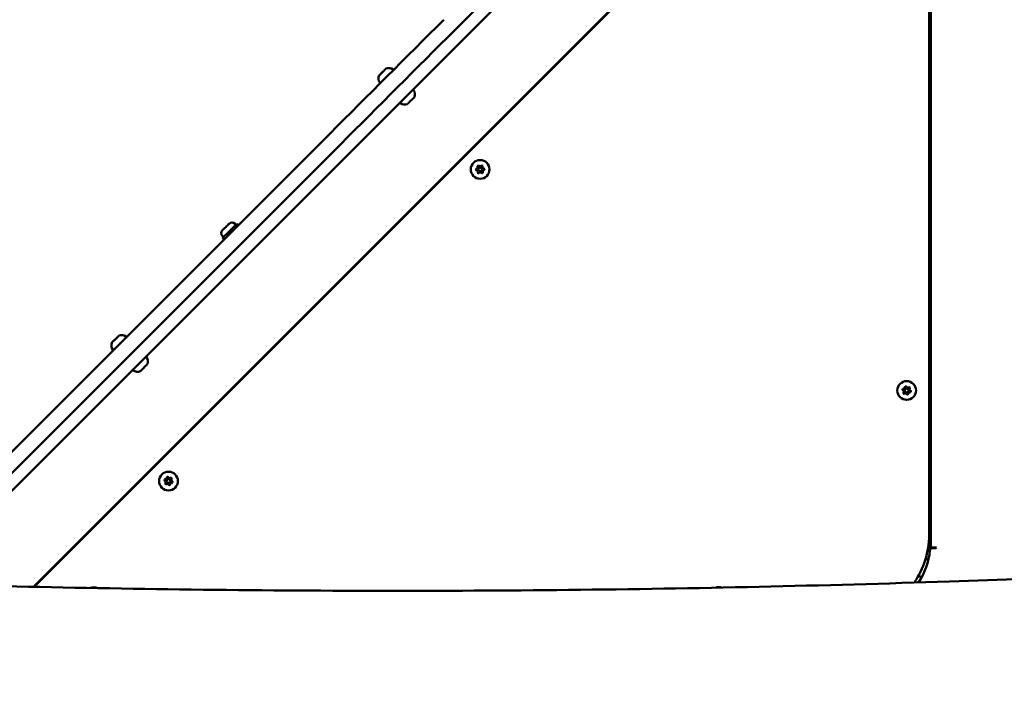
# Model space of a CAD drawing. Units: millimetres. Extents: x -16664 to 11631, y 0 to 10577.
# Drawn here: x -11591 to -10809, y 7676 to 8215 of the extents above; entities that cross this region are included whole.
import ezdxf

# ---------------------------------------------------------------- set-up
doc = ezdxf.new("R2010")
doc.units = ezdxf.units.MM
doc.layers.add('MD_Visible', color=7, linetype='Continuous', lineweight=50)
doc.styles.get("Standard").update_dxf_attribs({"font": 'arial.ttf'})
doc.dimstyles.new('ISO-25', dxfattribs={"dimtxt": 180, "dimasz": 120, "dimexe": 1.25, "dimexo": 0.625, "dimgap": 60, "dimtad": 1, "dimtoh": 1, "dimdec": 0, "dimlfac": 0.1, "dimrnd": 10, "dimtxsty": 'Standard', "dimcen": 0, "dimse1": 1, "dimse2": 1, "dimadec": 0, "dimazin": 0, "dimtfac": 1, "dimtdec": 0, "dimtmove": 1, "dimatfit": 3, "dimfxl": 1, "dimarcsym": 0})

# ---------------------------------------------------------------- blocks, each defined once
blk = doc.blocks.new('CustomObjectsInViewport8_0')
at = {"layer": 'MD_Visible'}
for p, q in [((3975.24, 2836.9), (4382.81, 3244.48)), ((3574.53, 2422.05), (4299.81, 3147.33)), ((4353.64, 3107.73), (3640.92, 2395)), ((4353.64, 2426.23), (4353.64, 3107.73)), ((4348.73, 3102.29), (3641.43, 2394.99)), ((4352.14, 2435.95), (4352.14, 3100.87)), ((3876.47, 2755.11), (3519.66, 2398.29)), ((3536.11, 2397.78), (3884.96, 2746.62)), ((3800.94, 2683.33), (3801.69, 2682.58)), ((3802.39, 2683.29), (3803.53, 2682.16)), ((3791.04, 2673.43), (3791.79, 2672.68)), ((3791.08, 2671.98), (3792.21, 2670.84)), ((4351.64, 2427.85), (4351.64, 2426.23)), ((4351.64, 2426.23), (4353.64, 2426.23)), ((4357.64, 2426.23), (4353.64, 2426.23)), ((4354.8, 2425.73), (4357.64, 2425.73)), ((4357.94, 2426.23), (4357.64, 2426.23)), ((4357.64, 2425.73), (4357.94, 2426.23)), ((4349.34, 2416.9), (4351.66, 2416.9)), ((3645.07, 2398.63), (3644.55, 2398.63))]:
    blk.add_line(p, q, dxfattribs=at)
at = {"layer": 'MD_Visible', "extrusion": (0, 0, -1)}
for centre in [(-3995.62, 2726.48), (-4334.35, 2550.91), (-3748.13, 2478.99)]:
    blk.add_circle(centre, 7.44, dxfattribs=at)
at = {"layer": 'MD_Visible'}
for centre in [(3995.62, 2726.48), (4334.35, 2550.91), (3748.13, 2478.99)]:
    blk.add_circle(centre, 1.5, dxfattribs=at)
at = {"layer": 'MD_Visible', "extrusion": (0, 0, -1)}
for centre, radius, start, end in [((-3923.03, 2801.07), 5.93, 70.14391, 125.28344), ((-3920.79, 2798.83), 5.93, 324.71656, 19.85609), ((-3915.68, 2800.68), 0.5, 19.85609, 45), ((-3920.22, 2805.57), 0.25, 25.38228, 45), ((-3921.18, 2806.18), 0.5, 45, 70.14391), ((-3926.16, 2805.5), 0.5, 125.28344, 225), ((-3916.35, 2795.69), 0.5, 225, 324.71656), ((-3942.42, 2789.24), 0.5, 51.47254, 144.71656), ((-3937.99, 2786.11), 5.93, 144.71656, 200.62378), ((-3932.61, 2779.43), 0.5, 305.28344, 38.52746), ((-3935.75, 2783.87), 5.93, 249.37622, 305.28344), ((-3938.84, 2779.65), 0.25, 217.55623, 225), ((-3942.21, 2783.02), 0.25, 225, 232.44377), ((-3994.13, 2728.8), 0.647, 340.87451, 133.86575), ((-3996.88, 2728.93), 0.647, 40.87451, 193.86575), ((-3992.87, 2726.35), 0.647, 280.87451, 73.86575), ((-3994.35, 2724.04), 0.647, 220.87451, 13.86575), ((-3997.1, 2724.16), 0.647, 160.87451, 313.86575), ((-3998.37, 2726.61), 0.647, 100.87451, 253.86575), ((-3798.58, 2680.96), 3.35, 45, 135), ((-3793.41, 2675.79), 3.35, 315, 45), ((-3708.66, 2586.7), 5.93, 324.71656, 19.85609), ((-3703.55, 2588.54), 0.5, 19.85609, 45), ((-3708.09, 2593.44), 0.25, 25.38228, 45), ((-3709.05, 2594.05), 0.5, 45, 70.14391), ((-3710.89, 2588.94), 5.93, 70.14391, 125.28344), ((-3714.03, 2593.37), 0.5, 125.28344, 225), ((-3704.22, 2583.56), 0.5, 225, 324.71656), ((-3730.29, 2577.11), 0.5, 51.47254, 144.71656), ((-3725.86, 2573.97), 5.93, 144.71656, 200.62378), ((-3720.48, 2567.3), 0.5, 305.28344, 38.52746), ((-3723.62, 2571.73), 5.93, 249.37622, 305.28344), ((-3726.71, 2567.52), 0.25, 217.55623, 225), ((-3730.08, 2570.88), 0.25, 225, 232.44377), ((-4331.69, 2551.62), 0.647, 298.50438, 91.49562), ((-4332.4, 2548.96), 0.647, 238.50438, 31.49562), ((-4333.63, 2553.57), 0.647, 358.50438, 151.49562), ((-4336.29, 2552.86), 0.647, 58.50438, 211.49562), ((-4337, 2550.2), 0.647, 118.50438, 271.49562), ((-4335.06, 2548.25), 0.647, 178.50438, 331.49562), ((-3745.47, 2479.71), 0.647, 298.50438, 91.49562), ((-3747.42, 2481.65), 0.647, 358.50438, 151.49562), ((-3750.08, 2480.94), 0.647, 58.50438, 211.49562), ((-3750.79, 2478.28), 0.647, 118.50438, 271.49562), ((-3746.18, 2477.05), 0.647, 238.50438, 31.49562), ((-3748.84, 2476.33), 0.647, 178.50438, 331.49562), ((-4354.8, 2423.73), 2, 5.64988, 89.99864), ((-4296.58, 2429.49), 56.5, 185.64988, 213.33164), ((-3688.72, 2387.25), 7.44, 66.62016, 115.50879), ((-4185.19, 2387.25), 7.44, 71.11726, 106.61893)]:
    blk.add_arc(centre, radius, start, end, dxfattribs=at)
at = {"layer": 'MD_Visible'}
for centre, radius, start, end in [((3995.45, 2730.17), 1.25, 226.13425, 319.12549), ((3992.34, 2728.18), 1.25, 286.13425, 19.12549), ((3992.51, 2724.49), 1.25, 346.13425, 79.12549), ((3995.79, 2722.79), 1.25, 46.13425, 139.12549), ((3998.73, 2728.47), 1.25, 166.13425, 259.12549), ((3998.89, 2724.78), 1.25, 106.13425, 199.12549), ((4330.78, 2549.95), 1.25, 328.50438, 61.49562), ((4331.74, 2553.52), 1.25, 268.50438, 1.49562), ((4335.3, 2554.47), 1.25, 208.50438, 301.49562), ((4336.96, 2548.3), 1.25, 88.50438, 181.49562), ((4337.91, 2551.86), 1.25, 148.50438, 241.49562), ((4333.39, 2547.35), 1.25, 28.50438, 121.49562), ((3744.57, 2478.04), 1.25, 328.50438, 61.49562), ((3745.52, 2481.6), 1.25, 268.50438, 1.49562), ((3749.09, 2482.56), 1.25, 208.50438, 301.49562), ((3751.69, 2479.95), 1.25, 148.50438, 241.49562), ((3747.18, 2475.43), 1.25, 28.50438, 121.49562), ((3750.74, 2476.38), 1.25, 88.50438, 181.49562), ((4286.14, 2435.95), 66, 325.25297, 0), ((4344.05, 2385.08), 18, 82.3365, 92.15872)]:
    blk.add_arc(centre, radius, start, end, dxfattribs=at)
at = {"layer": 'MD_Visible', "extrusion": (0, 0, -1)}
for centre, major_axis, start_param, end_param in [((3921.61, 2800.25), (350.02, 350.02), 1.441473, 1.700125), ((3918.08, 2803.78), (2.75, 2.75), 3.050322, 3.141235), ((3918.08, 2803.78), (2.75, 2.75), 2.003124, 2.701284), ((3917.34, 2803.05), (0.741, 0.741), 0.819636, 2.16938), ((3918.08, 2803.78), (2.75, 2.75), 0.955927, 1.654087), ((3920.05, 2805.75), (0.741, 0.741), 1.577688, 2.11809), ((3920.78, 2806.49), (0.741, 0.741), 2.484273, 3.139624), ((3918.08, 2803.78), (2.75, 2.75), 0.25781, 0.60689), ((3918.08, 2803.78), (2.75, 2.75), -0.000357, 0.25781), ((3940.7, 2781.16), (2.83, 2.83), 0.126843, 0.920095), ((3940.7, 2781.16), (2.83, 2.83), 2.221238, 3.01449), ((3940.7, 2781.16), (2.83, 2.83), 1.174039, 1.967291), ((3793.63, 2680.74), (2.58, 2.58), 0.000728, 3.142321), ((3705.94, 2591.65), (2.75, 2.75), 3.050322, 3.141235), ((3705.94, 2591.65), (2.75, 2.75), 2.003124, 2.701284), ((3705.21, 2590.91), (0.741, 0.741), 0.819637, 2.169381), ((3705.94, 2591.65), (2.75, 2.75), 0.955927, 1.654087), ((3707.92, 2593.62), (0.741, 0.741), 1.577689, 2.118091), ((3708.65, 2594.36), (0.741, 0.741), 2.484273, 3.139624), ((3705.94, 2591.65), (2.75, 2.75), 0.25781, 0.60689), ((3705.94, 2591.65), (2.75, 2.75), -0.000357, 0.25781), ((3728.57, 2569.02), (2.83, 2.83), 2.221238, 3.01449), ((3728.57, 2569.02), (2.83, 2.83), 1.174039, 1.967291), ((3728.57, 2569.02), (2.83, 2.83), 0.126843, 0.920095)]:
    blk.add_ellipse(centre, major_axis=major_axis, ratio=0, start_param=start_param, end_param=end_param, dxfattribs=at)
at = {"layer": 'MD_Visible'}
for centre, major_axis, start_param, end_param in [((3930.1, 2791.76), (-350.02, -350.02), 1.441469, 1.700121), ((3915.92, 2801.62), (-0.672, -0.672), 5.228808, 5.759671), ((3919.66, 2805.37), (-0.672, -0.672), 3.153233, 3.799172), ((3938.28, 2778.73), (-0.741, -0.741), 2.864651, 3.143562), ((3943.13, 2783.58), (-0.741, -0.741), 0.00197, 0.280881), ((3796.74, 2677.63), (-5.66, -5.66), -0.000818, 3.140775), ((3703.79, 2589.49), (-0.672, -0.672), 5.228806, 5.75967), ((3707.53, 2593.24), (-0.672, -0.672), 3.153233, 3.799172), ((3726.14, 2566.6), (-0.741, -0.741), 2.864652, 3.143562), ((3731, 2571.45), (-0.741, -0.741), 0.001969, 0.28088), ((3647.14, 2398.39), (1.41, -1.41), 3.140029, 3.758449)]:
    blk.add_ellipse(centre, major_axis=major_axis, ratio=0, start_param=start_param, end_param=end_param, dxfattribs=at)
for points, knots in [([(3915.34, 2801.04), (3915.34, 2801.04), (3915.34, 2801.04), (3915.31, 2801.02), (3915.3, 2801), (3915.31, 2801), (3915.33, 2801), (3915.36, 2801.04), (3915.39, 2801.07), (3915.46, 2801.16), (3915.52, 2801.22), (3915.59, 2801.29), (3915.59, 2801.29), (3915.59, 2801.29)], [-0.0006567, -0.0006567, -0.0006567, -0.0006567, 0, 0, 0.0394171, 0.0394171, 0.0702393, 0.0702393, 0.1010616, 0.1010616, 0.1404787, 0.1404787, 0.1411354, 0.1411354, 0.1411354, 0.1411354]), ([(3916.92, 2802.63), (3916.92, 2802.63), (3916.93, 2802.63), (3916.99, 2802.7), (3917.07, 2802.77), (3917.22, 2802.91), (3917.29, 2802.97), (3917.43, 2803.11), (3917.5, 2803.19), (3917.66, 2803.36), (3917.75, 2803.46), (3917.84, 2803.55), (3917.85, 2803.55), (3917.85, 2803.55)], [-0.0006567, -0.0006567, -0.0006567, -0.0006567, 0, 0, 0.0394171, 0.0394171, 0.0702393, 0.0702393, 0.1010616, 0.1010616, 0.1404787, 0.1404787, 0.1411354, 0.1411354, 0.1411354, 0.1411354]), ([(3919.66, 2805.37), (3919.66, 2805.37), (3919.67, 2805.37), (3919.76, 2805.46), (3919.85, 2805.54), (3920, 2805.68), (3920.06, 2805.74), (3920.16, 2805.84), (3920.2, 2805.89), (3920.28, 2805.98), (3920.31, 2806.02), (3920.34, 2806.04), (3920.34, 2806.04), (3920.34, 2806.04)], [-0.0006567, -0.0006567, -0.0006567, -0.0006567, 0, 0, 0.0394171, 0.0394171, 0.0702393, 0.0702393, 0.1010616, 0.1010616, 0.1404787, 0.1404787, 0.1411354, 0.1411354, 0.1411354, 0.1411354]), ([(3943.54, 2784.02), (3943.54, 2784.02), (3943.52, 2783.98), (3943.51, 2783.96), (3943.51, 2783.96), (3943.51, 2783.96)], [0.43316654, 0.43316654, 0.43316654, 0.43316654, 0.4924483, 0.4924483, 0.50010693, 0.50010693, 0.50010693, 0.50010693]), ([(3937.9, 2778.35), (3937.89, 2778.35), (3937.88, 2778.34), (3937.86, 2778.32), (3937.84, 2778.32), (3937.84, 2778.32)], [0.36624883, 0.36624883, 0.36624883, 0.36624883, 0.39160865, 0.39160865, 0.43316654, 0.43316654, 0.43316654, 0.43316654]), ([(3939.61, 2780.06), (3939.58, 2780.03), (3939.54, 2780), (3939.43, 2779.9), (3939.35, 2779.83), (3939.27, 2779.74), (3939.15, 2779.62), (3939.07, 2779.53), (3939, 2779.46), (3939, 2779.45), (3938.99, 2779.44)], [0.3662488, 0.3662488, 0.3662488, 0.3662488, 0.3916086, 0.3916086, 0.4331665, 0.4331665, 0.4331665, 0.4924483, 0.4924483, 0.5001069, 0.5001069, 0.5001069, 0.5001069]), ([(3942.41, 2782.87), (3942.39, 2782.84), (3942.36, 2782.82), (3942.27, 2782.74), (3942.2, 2782.68), (3942.12, 2782.59), (3942, 2782.47), (3941.9, 2782.36), (3941.81, 2782.27), (3941.8, 2782.26), (3941.79, 2782.25)], [0.3662488, 0.3662488, 0.3662488, 0.3662488, 0.3916086, 0.3916086, 0.4331665, 0.4331665, 0.4331665, 0.4924483, 0.4924483, 0.5001069, 0.5001069, 0.5001069, 0.5001069]), ([(3703.2, 2588.91), (3703.2, 2588.91), (3703.2, 2588.91), (3703.18, 2588.88), (3703.17, 2588.87), (3703.18, 2588.86), (3703.19, 2588.87), (3703.23, 2588.91), (3703.26, 2588.94), (3703.33, 2589.03), (3703.39, 2589.09), (3703.45, 2589.16), (3703.45, 2589.16), (3703.46, 2589.16)], [-0.0006567, -0.0006567, -0.0006567, -0.0006567, 0, 0, 0.0394171, 0.0394171, 0.0702393, 0.0702393, 0.1010616, 0.1010616, 0.1404787, 0.1404787, 0.1411354, 0.1411354, 0.1411354, 0.1411354]), ([(3704.79, 2590.5), (3704.79, 2590.5), (3704.79, 2590.5), (3704.86, 2590.56), (3704.94, 2590.63), (3705.09, 2590.77), (3705.16, 2590.84), (3705.3, 2590.98), (3705.37, 2591.06), (3705.53, 2591.23), (3705.62, 2591.33), (3705.71, 2591.42), (3705.71, 2591.42), (3705.71, 2591.42)], [-0.0006567, -0.0006567, -0.0006567, -0.0006567, 0, 0, 0.0394171, 0.0394171, 0.0702393, 0.0702393, 0.1010616, 0.1010616, 0.1404787, 0.1404787, 0.1411354, 0.1411354, 0.1411354, 0.1411354]), ([(3707.53, 2593.24), (3707.53, 2593.24), (3707.53, 2593.24), (3707.63, 2593.33), (3707.72, 2593.41), (3707.86, 2593.55), (3707.92, 2593.6), (3708.03, 2593.71), (3708.07, 2593.75), (3708.15, 2593.84), (3708.18, 2593.88), (3708.2, 2593.91), (3708.2, 2593.91), (3708.2, 2593.91)], [-0.0006567, -0.0006567, -0.0006567, -0.0006567, 0, 0, 0.0394171, 0.0394171, 0.0702393, 0.0702393, 0.1010616, 0.1010616, 0.1404787, 0.1404787, 0.1411354, 0.1411354, 0.1411354, 0.1411354]), ([(3725.76, 2566.22), (3725.76, 2566.21), (3725.75, 2566.21), (3725.73, 2566.19), (3725.71, 2566.18), (3725.71, 2566.18)], [0.36624883, 0.36624883, 0.36624883, 0.36624883, 0.39160865, 0.39160865, 0.43316654, 0.43316654, 0.43316654, 0.43316654]), ([(3727.48, 2567.93), (3727.45, 2567.9), (3727.41, 2567.87), (3727.3, 2567.77), (3727.22, 2567.69), (3727.13, 2567.61), (3727.01, 2567.49), (3726.94, 2567.4), (3726.87, 2567.33), (3726.86, 2567.32), (3726.86, 2567.31)], [0.3662488, 0.3662488, 0.3662488, 0.3662488, 0.3916086, 0.3916086, 0.4331665, 0.4331665, 0.4331665, 0.4924483, 0.4924483, 0.5001069, 0.5001069, 0.5001069, 0.5001069]), ([(3730.28, 2570.74), (3730.26, 2570.71), (3730.23, 2570.69), (3730.14, 2570.6), (3730.07, 2570.54), (3729.99, 2570.46), (3729.86, 2570.34), (3729.77, 2570.22), (3729.68, 2570.13), (3729.67, 2570.13), (3729.66, 2570.12)], [0.3662488, 0.3662488, 0.3662488, 0.3662488, 0.3916086, 0.3916086, 0.4331665, 0.4331665, 0.4331665, 0.4924483, 0.4924483, 0.5001069, 0.5001069, 0.5001069, 0.5001069]), ([(3731.41, 2571.88), (3731.41, 2571.88), (3731.39, 2571.85), (3731.38, 2571.83), (3731.38, 2571.83), (3731.38, 2571.83)], [0.43316654, 0.43316654, 0.43316654, 0.43316654, 0.4924483, 0.4924483, 0.50010693, 0.50010693, 0.50010693, 0.50010693]), ([(3370.68, 2403.94), (3403.97, 2402.48), (3437.27, 2401.15), (3569.07, 2396.42), (3667.63, 2394.05), (3866.05, 2391.56), (3965.92, 2391.47), (4166.66, 2393.59), (4267.54, 2395.83), (4408.66, 2400.63), (4448.95, 2402.19), (4489.23, 2403.94)], [0, 0, 0, 0, 10.000105, 10.000105, 39.573936, 39.573936, 69.531693, 69.531693, 99.800287, 99.800287, 111.899457, 111.899457, 111.899457, 111.899457])]:
    blk.add_open_spline(points, degree=3, knots=knots, dxfattribs=at)
blk = doc.blocks.new('*D21')
at = {"color": 0, "lineweight": -2, "transparency": 16777216}
blk.add_line((-15991.44, 10307.45), (-7012.64, 10307.45), dxfattribs=at)
at = {"color": 0, "transparency": 16777216}
for points in [[(-15991.44, 10327.45), (-15991.44, 10287.45), (-16111.44, 10307.45)], [(-7012.64, 10327.45), (-7012.64, 10287.45), (-6892.64, 10307.45)]]:
    blk.add_solid(points, dxfattribs=at)
at = {"layer": 'Defpoints', "color": 0, "transparency": 16777216}
for p in [(-6892.64, 10307.45), (-6892.64, 7561.64), (-16111.44, 7158.64)]:
    blk.add_point(p, dxfattribs=at)
at = {"color": 0, "transparency": 16777216, "insert": (-11502.04, 10459.35), "char_height": 180, "attachment_point": 5}
blk.add_mtext('920', dxfattribs=at)
blk = doc.blocks.new('*D22')
at = {"color": 0, "lineweight": -2, "transparency": 16777216}
blk.add_line((-16394.15, 5224.58), (-16394.15, 9538.31), dxfattribs=at)
at = {"color": 0, "transparency": 16777216}
for points in [[(-16414.15, 9538.31), (-16374.15, 9538.31), (-16394.15, 9658.31)], [(-16414.15, 5224.58), (-16374.15, 5224.58), (-16394.15, 5104.58)]]:
    blk.add_solid(points, dxfattribs=at)
at = {"layer": 'Defpoints', "color": 0, "transparency": 16777216}
for p in [(-16394.15, 9658.31), (-8035.39, 9658.31), (-7778.84, 5104.58)]:
    blk.add_point(p, dxfattribs=at)
at = {"color": 0, "transparency": 16777216, "insert": (-16546.05, 7381.45), "char_height": 180, "attachment_point": 5, "rotation": 90}
blk.add_mtext('460', dxfattribs=at)

msp = doc.modelspace()

# ---------------------------------------------------------------- block references
at = {"layer": 'MD_Visible'}
msp.add_blockref('CustomObjectsInViewport8_0', (-15221.35, 5369.74), dxfattribs=at)

# ---------------------------------------------------------------- dimensions: what is measured, and where the dimension line sits
dim = msp.add_linear_dim(base=(-6892.64, 10307.45), p1=(-16111.44, 7158.64), p2=(-6892.64, 7561.64), dimstyle='ISO-25')
dim.commit()
dim.dimension.update_dxf_attribs({"geometry": '*D21', "text_midpoint": (-11502.04, 10459.35)})
dim = msp.add_linear_dim(base=(-16394.15, 9658.31), p1=(-7778.84, 5104.58), p2=(-8035.39, 9658.31), angle=90, dimstyle='ISO-25')
dim.commit()
dim.dimension.update_dxf_attribs({"geometry": '*D22', "text_midpoint": (-16546.05, 7381.45)})

doc.saveas('drawing.dxf')
